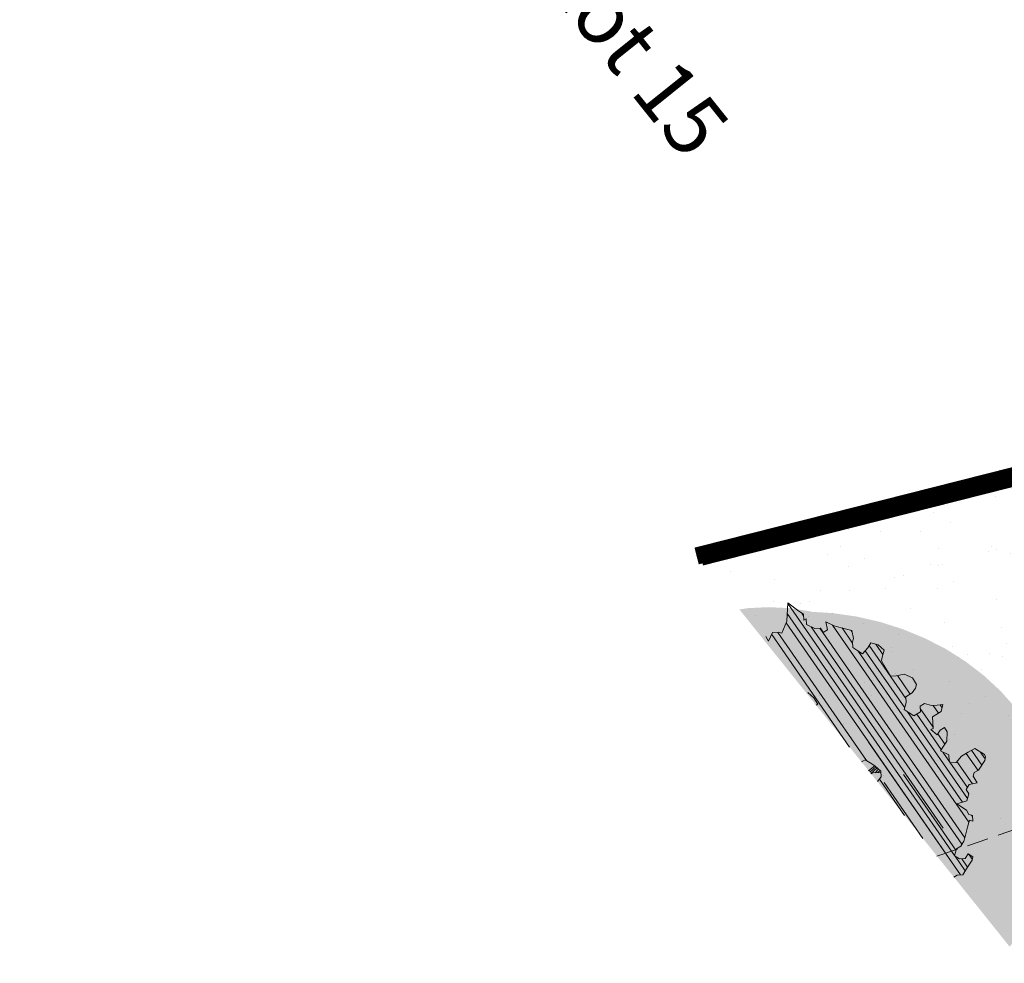
# Model space of a CAD drawing. Units: metres. Extents: x 1409081 to 1409331, y 5218507 to 5218705.
# Drawn here: x 1409084 to 1409095, y 5218639 to 5218650 of the extents above; entities that cross this region are included whole.
import ezdxf
from ezdxf.enums import TextEntityAlignment as Align

# ---------------------------------------------------------------- set-up
doc = ezdxf.new("R2010")
doc.units = ezdxf.units.M
doc.header["$LTSCALE"] = 2
doc.linetypes.add('CACHE2', pattern=[0.1875, 0.125, -0.0625])
for name, color, linetype, lineweight in [('Compo-arbre', 3, 'Continuous', 9), ('Compo-bordure-limite', 7, 'CACHE2', 9), ('Compo-hachures-calcaire', 7, 'Continuous', 35), ('Compo-hachures-herbe', 76, 'Continuous', 35), ('Compo-lots', 168, 'Continuous', 9), ('Compo-lots-numéros', 168, 'Continuous', 9), ('Compo-réglementaire-ouverture', 114, 'CACHE2', 9)]:
    doc.layers.add(name, color=color, linetype=linetype, lineweight=lineweight)
doc.layers.add('Compo-arbre-ombre', color=7, linetype='Continuous', lineweight=9, transparency=0.8)
doc.styles.add('Arial 1.5', font='arial.ttf', dxfattribs={"width": 0.99, "height": 0.3})

msp = doc.modelspace()

# ---------------------------------------------------------------- hatches: boundary and pattern name
at = {"layer": 'Compo-arbre'}
h = msp.add_hatch(dxfattribs=at)
h.set_pattern_fill('ANSI32', color=92, scale=0.015, angle=-100.3115, style=0)
h.set_pattern_definition([(304.6885, (1409092.53594, 5218640.65669), (0.17622, 0.121968), []), (304.6885, (1409092.51786, 5218640.55729), (0.17622, 0.121968), [])])
h.paths.add_polyline_path([(1409093.837, 5218640.975), (1409094.725, 5218639.866), (1409094.762, 5218639.888), (1409094.828, 5218639.893), (1409094.864, 5218639.949), (1409094.9, 5218640.005), (1409094.937, 5218640.061), (1409094.947, 5218640.102), (1409094.891, 5218640.138), (1409094.855, 5218640.082), (1409094.789, 5218640.077), (1409094.733, 5218640.113), (1409094.743, 5218640.154), (1409094.754, 5218640.195), (1409094.805, 5218640.226), (1409094.841, 5218640.282), (1409094.852, 5218640.322), (1409094.884, 5218640.445), (1409094.905, 5218640.527), (1409094.945, 5218640.516), (1409094.941, 5218640.583), (1409094.9, 5218640.593), (1409094.87, 5218640.645), (1409094.758, 5218640.717), (1409094.876, 5218640.752), (1409094.897, 5218640.834), (1409094.867, 5218640.885), (1409094.903, 5218640.941), (1409094.995, 5218640.961), (1409094.95, 5218641.038), (1409094.96, 5218641.079), (1409095.012, 5218641.109), (1409095.084, 5218641.221), (1409095.094, 5218641.262), (1409095.079, 5218641.288), (1409094.968, 5218641.36), (1409094.891, 5218641.315), (1409094.814, 5218641.269), (1409094.752, 5218641.198), (1409094.686, 5218641.193), (1409094.671, 5218641.219), (1409094.666, 5218641.285), (1409094.569, 5218641.332), (1409094.606, 5218641.388), (1409094.642, 5218641.444), (1409094.648, 5218641.551), (1409094.618, 5218641.603), (1409094.566, 5218641.572), (1409094.53, 5218641.516), (1409094.459, 5218641.578), (1409094.485, 5218641.593), (1409094.48, 5218641.66), (1409094.476, 5218641.726), (1409094.527, 5218641.757), (1409094.578, 5218641.787), (1409094.599, 5218641.869), (1409094.533, 5218641.864), (1409094.467, 5218641.859), (1409094.385, 5218641.88), (1409094.334, 5218641.85), (1409094.338, 5218641.783), (1409094.261, 5218641.738), (1409094.206, 5218641.774), (1409094.15, 5218641.81), (1409094.16, 5218641.851), (1409094.171, 5218641.892), (1409094.166, 5218641.958), (1409094.243, 5218642.004), (1409094.279, 5218642.06), (1409094.29, 5218642.101), (1409094.245, 5218642.178), (1409094.148, 5218642.224), (1409094.056, 5218642.204), (1409093.99, 5218642.2), (1409093.914, 5218642.328), (1409093.884, 5218642.379), (1409093.894, 5218642.42), (1409093.916, 5218642.502), (1409093.845, 5218642.564), (1409093.763, 5218642.585), (1409093.727, 5218642.529), (1409093.665, 5218642.457), (1409093.609, 5218642.493), (1409093.553, 5218642.53), (1409093.549, 5218642.596), (1409093.559, 5218642.637), (1409093.54, 5218642.729), (1409093.418, 5218642.761), (1409093.336, 5218642.782), (1409093.239, 5218642.828), (1409093.259, 5218642.736), (1409093.208, 5218642.705), (1409093.178, 5218642.757), (1409093.111, 5218642.752), (1409093.015, 5218642.799), (1409093.01, 5218642.865), (1409092.984, 5218642.85), (1409092.98, 5218642.917), (1409092.924, 5218642.953), (1409092.797, 5218643.051), (1409092.785, 5218642.836), (1409092.728, 5218642.698), (1409092.687, 5218642.708), (1409092.621, 5218642.704), (1409092.574, 5218642.607), (1409092.544, 5218642.658), (1409092.474, 5218642.676), (1409093.001, 5218642.018), (1409093.029, 5218642.011), (1409093.1, 5218641.949), (1409093.145, 5218641.872), (1409093.127, 5218641.861), (1409093.653, 5218641.204), (1409093.696, 5218641.229), (1409093.752, 5218641.193), (1409093.808, 5218641.157), (1409093.879, 5218641.095), (1409093.883, 5218641.029)])
h = msp.add_hatch(dxfattribs=at)
h.set_pattern_fill('ANSI31', scale=0.03, angle=-100.3115, style=0)
h.set_pattern_definition([(304.6885, (1409092.53594, 5218640.65669), (0.11748, 0.081312), [])])
h.paths.add_polyline_path([(1409094.291, 5218640.854), (1409094.771, 5218640.205), (1409094.805, 5218640.226), (1409094.841, 5218640.282), (1409094.852, 5218640.322), (1409094.884, 5218640.445), (1409094.905, 5218640.527), (1409094.945, 5218640.516), (1409094.941, 5218640.583), (1409094.9, 5218640.593), (1409094.87, 5218640.645), (1409094.758, 5218640.717), (1409094.876, 5218640.752), (1409094.897, 5218640.834), (1409094.867, 5218640.885), (1409094.903, 5218640.941), (1409094.995, 5218640.961), (1409094.95, 5218641.038), (1409094.96, 5218641.079), (1409095.012, 5218641.109), (1409095.084, 5218641.221), (1409095.094, 5218641.262), (1409095.079, 5218641.288), (1409094.968, 5218641.36), (1409094.891, 5218641.315), (1409094.814, 5218641.269), (1409094.752, 5218641.198), (1409094.686, 5218641.193), (1409094.671, 5218641.219), (1409094.666, 5218641.285), (1409094.569, 5218641.332), (1409094.606, 5218641.388), (1409094.642, 5218641.444), (1409094.648, 5218641.551), (1409094.618, 5218641.603), (1409094.566, 5218641.572), (1409094.53, 5218641.516), (1409094.459, 5218641.578), (1409094.485, 5218641.593), (1409094.48, 5218641.66), (1409094.476, 5218641.726), (1409094.527, 5218641.757), (1409094.578, 5218641.787), (1409094.599, 5218641.869), (1409094.533, 5218641.864), (1409094.467, 5218641.859), (1409094.385, 5218641.88), (1409094.334, 5218641.85), (1409094.338, 5218641.783), (1409094.261, 5218641.738), (1409094.206, 5218641.774), (1409094.15, 5218641.81), (1409094.16, 5218641.851), (1409094.171, 5218641.892), (1409094.166, 5218641.958), (1409094.243, 5218642.004), (1409094.279, 5218642.06), (1409094.29, 5218642.101), (1409094.245, 5218642.178), (1409094.148, 5218642.224), (1409094.056, 5218642.204), (1409093.99, 5218642.2), (1409093.914, 5218642.328), (1409093.884, 5218642.379), (1409093.894, 5218642.42), (1409093.916, 5218642.502), (1409093.845, 5218642.564), (1409093.763, 5218642.585), (1409093.727, 5218642.529), (1409093.665, 5218642.457), (1409093.609, 5218642.493), (1409093.553, 5218642.53), (1409093.549, 5218642.596), (1409093.559, 5218642.637), (1409093.54, 5218642.729), (1409093.418, 5218642.761), (1409093.336, 5218642.782), (1409093.239, 5218642.828), (1409093.259, 5218642.736), (1409093.208, 5218642.705), (1409093.178, 5218642.757), (1409093.111, 5218642.752), (1409093.015, 5218642.799), (1409093.01, 5218642.865), (1409092.984, 5218642.85), (1409092.98, 5218642.917), (1409092.924, 5218642.953), (1409092.797, 5218643.051), (1409092.79, 5218642.916)])
h = msp.add_hatch(dxfattribs=at)
h.set_pattern_fill('ANSI31', scale=0.025, angle=-100.3115, style=0)
h.set_pattern_definition([(304.6885, (1409092.53594, 5218640.65669), (0.0979, 0.06776), [])])
h.paths.add_polyline_path([(1409093.983, 5218640.792), (1409094.725, 5218639.866), (1409094.762, 5218639.888), (1409094.828, 5218639.893), (1409094.864, 5218639.949), (1409094.9, 5218640.005), (1409094.909, 5218640.018), (1409094.858, 5218640.087), (1409094.855, 5218640.082), (1409094.789, 5218640.077), (1409094.733, 5218640.113), (1409094.743, 5218640.154), (1409094.754, 5218640.195), (1409094.771, 5218640.205), (1409093.596, 5218641.795), (1409093.86, 5218641.112), (1409093.879, 5218641.095), (1409093.881, 5218641.056)])
at = {"layer": 'Compo-arbre', "true_color": 0x946716}
h = msp.add_hatch(dxfattribs=at)
h.set_pattern_fill('ANSI31', color=44, scale=0.005, angle=-180.3115, style=0)
h.set_pattern_definition([(224.68849012993, (3531664.2893, 13036616.648158), (0.01674618585862, -0.016929276872876), [])])
h.paths.add_polyline_path([(1409093.735, 5218641.101), (1409093.765, 5218641.065), (1409093.787, 5218641.075), (1409093.879, 5218641.082), (1409093.879, 5218641.095), (1409093.808, 5218641.157)])
at = {"layer": 'Compo-arbre-ombre', "linetype": 'Continuous'}
h = msp.add_hatch(color=7, dxfattribs=at)
h.dxf.hatch_style = 1
h.paths.add_polyline_path([(1409092.236, 5218642.973), (1409094.802, 5218639.77), (1409094.857, 5218639.922), (1409094.914, 5218640.149), (1409094.948, 5218640.381), (1409094.96, 5218640.615), (1409094.948, 5218640.849), (1409094.914, 5218641.08), (1409094.857, 5218641.307), (1409094.778, 5218641.528), (1409094.678, 5218641.739), (1409094.558, 5218641.94), (1409094.418, 5218642.128), (1409094.261, 5218642.302), (1409094.087, 5218642.459), (1409093.899, 5218642.598), (1409093.699, 5218642.719), (1409093.487, 5218642.819), (1409093.267, 5218642.898), (1409093.04, 5218642.955), (1409092.808, 5218642.989), (1409092.574, 5218643), (1409092.34, 5218642.989)])
h = msp.add_hatch(color=7, dxfattribs=at)
h.dxf.hatch_style = 1
h.paths.add_polyline_path([(1409092.308, 5218642.883), (1409095.372, 5218639.059), (1409095.478, 5218639.179), (1409095.62, 5218639.377), (1409095.737, 5218639.587), (1409095.829, 5218639.805), (1409095.894, 5218640.032), (1409095.931, 5218640.263), (1409095.942, 5218640.497), (1409095.924, 5218640.731), (1409095.879, 5218640.964), (1409095.807, 5218641.193), (1409095.709, 5218641.416), (1409095.585, 5218641.631), (1409095.438, 5218641.835), (1409095.267, 5218642.027), (1409095.075, 5218642.205), (1409094.864, 5218642.367), (1409094.636, 5218642.512), (1409094.393, 5218642.637), (1409094.137, 5218642.743), (1409093.87, 5218642.828), (1409093.596, 5218642.891), (1409093.317, 5218642.931), (1409093.036, 5218642.948), (1409092.755, 5218642.943), (1409092.477, 5218642.914)])
at = {"layer": 'Compo-hachures-calcaire', "ltscale": 10}
h = msp.add_hatch(dxfattribs=at)
h.set_pattern_fill('ALEA', color=256, scale=0.2, angle=-104.2547)
h.set_pattern_definition([(207.74531644, (-0.0492, -0.1938), (-0.09441959124, -2.39814197584), [0, -1.5]), (322.74531644, (0.1925, 0.0543), (0.3030721402, 2.3807871121), [0, -2.5]), (48.74531644, (0.1925, 0.0543), (-2.3538463906, 0.4684091854), [0, -2]), (75.74531644, (-0.1432, 0.1396), (-2.3099458111, -0.651268259), [0, -2]), (329.74531644, (0.197, 0.7754), (0.0106681243, 2.3999762888), [0, -2]), (181.74531644, (0.197, 0.7754), (-1.1361400146, -2.1140449056), [0, -2]), (307.74531644, (-0.77, -0.217), (0.9089382544, 2.2212229166), [0, -2.5]), (195.74531644, (0.573, -0.5583), (-0.59095804965, -2.326105883), [0, -2]), (70.74531644, (0.573, -0.5583), (-2.3579175388, -0.44746494376), [0, -2]), (9.74531644, (0.479, -0.2249), (0.830864993, 2.2515912948), [0, -1]), (143.74531644, (-0.5282, 0.031), (-2.19682655456, -0.96641248165), [0, -1.24])])
edge = h.paths.add_edge_path()
edge.add_line((1409094.529, 5218640.11), (1409095.527, 5218638.865))
edge.add_line((1409095.527, 5218638.865), (1409106.684, 5218642.667))
edge.add_line((1409106.684, 5218642.667), (1409111.473, 5218644.937))
edge.add_arc((1409104.532, 5218644.026), 7, 7.4806, 20.0395)
edge.add_line((1409111.109, 5218646.424), (1409106.119, 5218644.059))
edge.add_line((1409106.119, 5218644.059), (1409094.529, 5218640.11))
at = {"layer": 'Compo-hachures-herbe'}
h = msp.add_hatch(dxfattribs=at)
h.set_pattern_fill('AR-SAND', color=256, scale=0.016, angle=57.9613)
h.set_pattern_definition([(95.46126, (1408891.973, 5218574.25375), (-0.6773737, 0.3937068), [0, -0.617728, 0, -0.69088, 0, -0.6604]), (65.46126, (1408891.973, 5218574.2538), (-0.5906823, 1.2181225), [0, -0.333248, 0, -0.556768, 0, -0.21336]), (25.46126, (1408891.70785, 5218573.83), (0.6694356, 1.0740455), [0, -0.2032, 0, -0.73152, 0, -0.95504]), (15.46126, (1408891.7079, 5218573.83), (0.345738, 1.224834), [0, -0.1016, 0, -0.479552, 0, -0.54864])])
edge = h.paths.add_edge_path()
edge.add_line((1409091.807, 5218643.508), (1409094.529, 5218640.11))
edge.add_line((1409094.529, 5218640.11), (1409106.119, 5218644.059))
edge.add_line((1409106.119, 5218644.059), (1409111.109, 5218646.424))
edge.add_arc((1409104.532, 5218644.026), 7, 20.0395, 36.2093)
edge.add_line((1409110.18, 5218648.161), (1409091.807, 5218643.508))

# ---------------------------------------------------------------- linework, layer by layer
at = {"layer": 'Compo-arbre', "color": 7, "linetype": 'Continuous'}
for p, q in [((1409092.797, 5218643.051, 5.421), (1409092.785, 5218642.836, 5.421)), ((1409092.924, 5218642.953, 5.421), (1409092.797, 5218643.051, 5.421)), ((1409092.98, 5218642.917, 5.421), (1409092.924, 5218642.953, 5.421)), ((1409092.785, 5218642.836, 5.421), (1409092.728, 5218642.698, 5.421)), ((1409092.984, 5218642.85, 5.421), (1409092.98, 5218642.917, 5.421)), ((1409093.01, 5218642.865, 5.421), (1409092.984, 5218642.85, 5.421)), ((1409093.015, 5218642.799, 5.421), (1409093.01, 5218642.865, 5.421)), ((1409093.336, 5218642.782, 5.421), (1409093.239, 5218642.828, 5.421)), ((1409093.239, 5218642.828, 5.421), (1409093.259, 5218642.736, 5.421)), ((1409092.687, 5218642.708, 5.421), (1409092.621, 5218642.704, 5.421)), ((1409092.728, 5218642.698, 5.421), (1409092.687, 5218642.708, 5.421)), ((1409093.111, 5218642.752, 5.421), (1409093.015, 5218642.799, 5.421)), ((1409093.178, 5218642.757, 5.421), (1409093.111, 5218642.752, 5.421)), ((1409093.208, 5218642.705, 5.421), (1409093.178, 5218642.757, 5.421)), ((1409093.259, 5218642.736, 5.421), (1409093.208, 5218642.705, 5.421)), ((1409093.418, 5218642.761, 5.421), (1409093.336, 5218642.782, 5.421)), ((1409093.54, 5218642.729, 5.421), (1409093.418, 5218642.761, 5.421)), ((1409093.559, 5218642.637, 5.421), (1409093.54, 5218642.729, 5.421)), ((1409092.574, 5218642.607, 5.421), (1409092.544, 5218642.658, 5.421)), ((1409092.621, 5218642.704, 5.421), (1409092.574, 5218642.607, 5.421)), ((1409093.549, 5218642.596, 5.421), (1409093.559, 5218642.637, 5.421)), ((1409093.553, 5218642.53, 5.421), (1409093.549, 5218642.596, 5.421)), ((1409093.609, 5218642.493, 5.421), (1409093.553, 5218642.53, 5.421)), ((1409093.665, 5218642.457, 5.421), (1409093.609, 5218642.493, 5.421)), ((1409093.727, 5218642.529, 5.421), (1409093.665, 5218642.457, 5.421)), ((1409093.763, 5218642.585, 5.421), (1409093.727, 5218642.529, 5.421)), ((1409093.845, 5218642.564, 5.421), (1409093.763, 5218642.585, 5.421)), ((1409093.916, 5218642.502, 5.421), (1409093.845, 5218642.564, 5.421)), ((1409093.894, 5218642.42, 5.421), (1409093.916, 5218642.502, 5.421)), ((1409093.884, 5218642.379, 5.421), (1409093.894, 5218642.42, 5.421)), ((1409093.914, 5218642.328, 5.421), (1409093.884, 5218642.379, 5.421)), ((1409093.99, 5218642.2, 5.421), (1409093.914, 5218642.328, 5.421)), ((1409094.056, 5218642.204, 5.421), (1409093.99, 5218642.2, 5.421)), ((1409094.148, 5218642.224, 5.421), (1409094.056, 5218642.204, 5.421)), ((1409094.245, 5218642.178, 5.421), (1409094.148, 5218642.224, 5.421)), ((1409094.29, 5218642.101, 5.421), (1409094.245, 5218642.178, 5.421)), ((1409094.243, 5218642.004, 5.421), (1409094.279, 5218642.06, 5.421)), ((1409094.279, 5218642.06, 5.421), (1409094.29, 5218642.101, 5.421)), ((1409093.029, 5218642.011, 5.421), (1409093.1, 5218641.949, 5.421)), ((1409093.1, 5218641.949, 5.421), (1409093.145, 5218641.872, 5.421)), ((1409094.166, 5218641.958, 5.421), (1409094.243, 5218642.004, 5.421)), ((1409094.171, 5218641.892, 5.421), (1409094.166, 5218641.958, 5.421)), ((1409093.145, 5218641.872, 5.421), (1409093.127, 5218641.861, 5.421)), ((1409094.15, 5218641.81, 5.421), (1409094.16, 5218641.851, 5.421)), ((1409094.206, 5218641.774, 5.421), (1409094.15, 5218641.81, 5.421)), ((1409094.16, 5218641.851, 5.421), (1409094.171, 5218641.892, 5.421)), ((1409094.385, 5218641.88, 5.421), (1409094.334, 5218641.85, 5.421)), ((1409094.334, 5218641.85, 5.421), (1409094.338, 5218641.783, 5.421)), ((1409094.467, 5218641.859, 5.421), (1409094.385, 5218641.88, 5.421)), ((1409094.533, 5218641.864, 5.421), (1409094.467, 5218641.859, 5.421)), ((1409094.599, 5218641.869, 5.421), (1409094.533, 5218641.864, 5.421)), ((1409094.578, 5218641.787, 5.421), (1409094.599, 5218641.869, 5.421)), ((1409094.261, 5218641.738, 5.421), (1409094.206, 5218641.774, 5.421)), ((1409094.338, 5218641.783, 5.421), (1409094.261, 5218641.738, 5.421)), ((1409094.476, 5218641.726, 5.421), (1409094.527, 5218641.757, 5.421)), ((1409094.48, 5218641.66, 5.421), (1409094.476, 5218641.726, 5.421)), ((1409094.527, 5218641.757, 5.421), (1409094.578, 5218641.787, 5.421)), ((1409094.459, 5218641.578, 5.421), (1409094.485, 5218641.593, 5.421)), ((1409094.53, 5218641.516, 5.421), (1409094.459, 5218641.578, 5.421)), ((1409094.485, 5218641.593, 5.421), (1409094.48, 5218641.66, 5.421)), ((1409094.566, 5218641.572, 5.421), (1409094.53, 5218641.516, 5.421)), ((1409094.618, 5218641.603, 5.421), (1409094.566, 5218641.572, 5.421)), ((1409094.648, 5218641.551, 5.421), (1409094.618, 5218641.603, 5.421)), ((1409094.642, 5218641.444, 5.421), (1409094.648, 5218641.551, 5.421)), ((1409094.569, 5218641.332, 5.421), (1409094.606, 5218641.388, 5.421)), ((1409094.606, 5218641.388, 5.421), (1409094.642, 5218641.444, 5.421)), ((1409094.968, 5218641.36, 5.421), (1409094.891, 5218641.315, 5.421)), ((1409095.079, 5218641.288, 5.421), (1409094.968, 5218641.36, 5.421)), ((1409093.653, 5218641.204, 5.421), (1409093.696, 5218641.229, 5.421)), ((1409093.696, 5218641.229, 5.421), (1409093.752, 5218641.193, 5.421)), ((1409094.666, 5218641.285, 5.421), (1409094.569, 5218641.332, 5.421)), ((1409094.671, 5218641.219, 5.421), (1409094.666, 5218641.285, 5.421)), ((1409094.814, 5218641.269, 5.421), (1409094.752, 5218641.198, 5.421)), ((1409094.891, 5218641.315, 5.421), (1409094.814, 5218641.269, 5.421)), ((1409095.094, 5218641.262, 5.421), (1409095.079, 5218641.288, 5.421)), ((1409095.084, 5218641.221, 5.421), (1409095.094, 5218641.262, 5.421)), ((1409093.808, 5218641.157, 5.421), (1409093.735, 5218641.101, 5.421)), ((1409093.752, 5218641.193, 5.421), (1409093.808, 5218641.157, 5.421)), ((1409093.808, 5218641.157, 5.421), (1409093.879, 5218641.095, 5.421)), ((1409094.686, 5218641.193, 5.421), (1409094.671, 5218641.219, 5.421)), ((1409094.752, 5218641.198, 5.421), (1409094.686, 5218641.193, 5.421)), ((1409094.96, 5218641.079, 5.421), (1409095.012, 5218641.109, 5.421)), ((1409095.012, 5218641.109, 5.421), (1409095.084, 5218641.221, 5.421)), ((1409093.765, 5218641.065, 5.421), (1409093.787, 5218641.075, 5.421)), ((1409093.787, 5218641.075, 5.421), (1409093.879, 5218641.082, 5.421)), ((1409093.883, 5218641.029, 5.421), (1409093.837, 5218640.975, 5.421)), ((1409093.879, 5218641.095, 5.421), (1409093.883, 5218641.029, 5.421)), ((1409094.95, 5218641.038, 5.421), (1409094.96, 5218641.079, 5.421)), ((1409094.995, 5218640.961, 5.421), (1409094.95, 5218641.038, 5.421)), ((1409094.867, 5218640.885, 5.421), (1409094.903, 5218640.941, 5.421)), ((1409094.897, 5218640.834, 5.421), (1409094.867, 5218640.885, 5.421)), ((1409094.903, 5218640.941, 5.421), (1409094.995, 5218640.961, 5.421)), ((1409094.876, 5218640.752, 5.421), (1409094.897, 5218640.834, 5.421)), ((1409094.758, 5218640.717, 5.421), (1409094.876, 5218640.752, 5.421)), ((1409094.87, 5218640.645, 5.421), (1409094.758, 5218640.717, 5.421)), ((1409094.9, 5218640.593, 5.421), (1409094.87, 5218640.645, 5.421)), ((1409094.941, 5218640.583, 5.421), (1409094.9, 5218640.593, 5.421)), ((1409094.945, 5218640.516, 5.421), (1409094.941, 5218640.583, 5.421)), ((1409094.852, 5218640.322, 5.421), (1409094.884, 5218640.445, 5.421)), ((1409094.884, 5218640.445, 5.421), (1409094.905, 5218640.527, 5.421)), ((1409094.905, 5218640.527, 5.421), (1409094.945, 5218640.516, 5.421)), ((1409094.841, 5218640.282, 5.421), (1409094.852, 5218640.322, 5.421)), ((1409094.743, 5218640.154, 5.421), (1409094.754, 5218640.195, 5.421)), ((1409094.754, 5218640.195, 5.421), (1409094.805, 5218640.226, 5.421)), ((1409094.805, 5218640.226, 5.421), (1409094.841, 5218640.282, 5.421)), ((1409094.733, 5218640.113, 5.421), (1409094.743, 5218640.154, 5.421)), ((1409094.789, 5218640.077, 5.421), (1409094.733, 5218640.113, 5.421)), ((1409094.855, 5218640.082, 5.421), (1409094.789, 5218640.077, 5.421)), ((1409094.891, 5218640.138, 5.421), (1409094.855, 5218640.082, 5.421)), ((1409094.947, 5218640.102, 5.421), (1409094.891, 5218640.138, 5.421)), ((1409094.937, 5218640.061, 5.421), (1409094.947, 5218640.102, 5.421)), ((1409094.864, 5218639.949, 5.421), (1409094.9, 5218640.005, 5.421)), ((1409094.9, 5218640.005, 5.421), (1409094.937, 5218640.061, 5.421)), ((1409094.725, 5218639.866, 5.421), (1409094.762, 5218639.888, 5.421)), ((1409094.762, 5218639.888, 5.421), (1409094.828, 5218639.893, 5.421)), ((1409094.828, 5218639.893, 5.421), (1409094.864, 5218639.949, 5.421))]:
    msp.add_line(p, q, dxfattribs=at)
at = {"layer": 'Compo-bordure-limite', "flags": 128}
msp.add_lwpolyline([(1409094.529, 5218640.11), (1409106.119, 5218644.059), (1409111.109, 5218646.424)], dxfattribs=at)
at = {"layer": 'Compo-lots', "const_width": 0.05, "flags": 128}
msp.add_lwpolyline([(1409091.807, 5218643.508), (1409110.188, 5218648.163), (1409110.188, 5218648.163), (1409102.253, 5218658.016), (1409083.906, 5218653.37)], dxfattribs=at)
at = {"layer": 'Compo-réglementaire-ouverture', "const_width": 0.2, "flags": 128}
msp.add_lwpolyline([(1409110.156, 5218648.258), (1409091.739, 5218643.594)], dxfattribs=at)

# ---------------------------------------------------------------- texts
at = {"layer": 'Compo-lots-numéros', "style": 'Arial 1.5', "width": 0.99}
msp.add_text('Lot 15', height=0.7, rotation=308.7, dxfattribs=at).set_placement((1409091.039, 5218649.436), align=Align.MIDDLE_CENTER)

doc.saveas('drawing.dxf')
